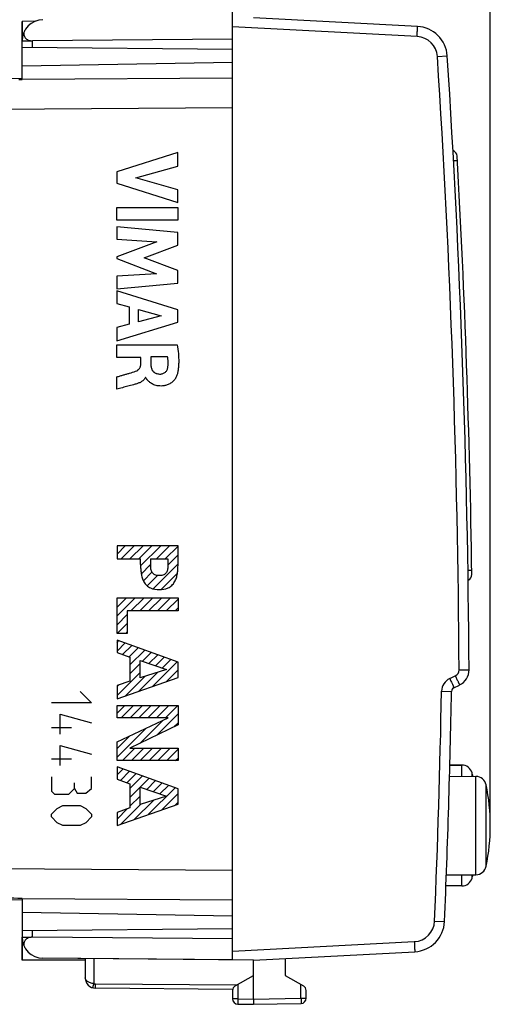
# Model space of a CAD drawing. Units: millimetres. Extents: x -35 to 84, y -28 to 43.
# Drawn here: x 62 to 84, y -28 to 19 of the extents above; entities that cross this region are included whole.
import ezdxf

# ---------------------------------------------------------------- set-up
doc = ezdxf.new("R2010")
doc.units = ezdxf.units.MM
doc.header["$LTSCALE"] = 16.335
doc.layers.get('0').update_dxf_attribs({"linetype": 'CONTINUOUS'})
for name, color, linetype in [('ASSI', 7, 'CONTINUOUS'), ('CURVE', 7, 'CONTINUOUS'), ('DRAFT', 7, 'CONTINUOUS'), ('RACCORDO', 7, 'CONTINUOUS')]:
    doc.layers.add(name, color=color, linetype=linetype)
doc.styles.get("Standard").update_dxf_attribs({"font": 'txt', "width": 0.8})
doc.dimstyles.new('DIMSTYLE_1', dxfattribs={"dimtxt": 3, "dimasz": 3, "dimexe": 0.18, "dimexo": 0.0625, "dimgap": 0.09, "dimtad": 1, "dimdec": 1, "dimdsep": 46, "dimtxsty": 'STANDARD', "dimblk": '_FILLED', "dimblk1": '_FILLED', "dimblk2": '_FILLED', "dimcen": 0.09, "dimadec": 0, "dimazin": 0, "dimtfac": 1, "dimtdec": 1, "dimtofl": 0, "dimtmove": 0, "dimatfit": 3, "dimldrblk": '_FILLED', "dimfxl": 1, "dimtolj": 1, "dimarcsym": 0})

# ---------------------------------------------------------------- blocks, each defined once
blk = doc.blocks.new('_FILLED')
at = {"color": 0, "linetype": 'BYBLOCK'}
blk.add_solid([(0, 0), (-1, 0.317), (-1, -0.317)], dxfattribs=at)
blk = doc.blocks.new('*D0')
at = {"color": 7, "linetype": 'CONTINUOUS'}
for p, q in [((72.062, 15.491), (72.062, 30.87)), ((84.312, -18.63), (84.312, 30.87)), ((72.062, 29.37), (78.187, 29.37)), ((84.312, 29.37), (78.187, 29.37))]:
    blk.add_line(p, q, dxfattribs=at)
at = {"color": 7, "linetype": 'CONTINUOUS', "xscale": 3, "yscale": 3, "zscale": 3, "rotation": 180}
blk.add_blockref('_FILLED', (72.062, 29.37), dxfattribs=at)
at = {"color": 7, "linetype": 'CONTINUOUS', "xscale": 3, "yscale": 3, "zscale": 3}
blk.add_blockref('_FILLED', (84.312, 29.37), dxfattribs=at)
at = {"color": 7, "linetype": 'CONTINUOUS', "insert": (78.187, 33.12), "char_height": 3, "width": 7.92857, "attachment_point": 2, "line_spacing_factor": 0.9}
blk.add_mtext('12,3', dxfattribs=at)
blk = doc.blocks.new('*D1')
at = {"color": 7, "linetype": 'CONTINUOUS'}
for p, q in [((36.062, 15.238), (36.062, 40.87)), ((84.312, -18.63), (84.312, 40.87)), ((36.062, 39.37), (60.187, 39.37)), ((84.312, 39.37), (60.187, 39.37))]:
    blk.add_line(p, q, dxfattribs=at)
at = {"color": 7, "linetype": 'CONTINUOUS', "xscale": 3, "yscale": 3, "zscale": 3, "rotation": 180}
blk.add_blockref('_FILLED', (36.062, 39.37), dxfattribs=at)
at = {"color": 7, "linetype": 'CONTINUOUS', "xscale": 3, "yscale": 3, "zscale": 3}
blk.add_blockref('_FILLED', (84.312, 39.37), dxfattribs=at)
at = {"color": 7, "linetype": 'CONTINUOUS', "insert": (60.187, 43.12), "char_height": 3, "width": 8.57143, "attachment_point": 2, "line_spacing_factor": 0.9}
blk.add_mtext('48,3', dxfattribs=at)

msp = doc.modelspace()

# ---------------------------------------------------------------- linework, layer by layer
at = {"color": 7, "linetype": 'CONTINUOUS'}
for p, q in [((72.062, -25.522), (72.062, 19.261)), ((80.85, 18.861), (73.062, 19.27)), ((82.583, -12.577), (82.849, -12.45)), ((82.96, -16.255), (82.39, -16.255)), ((82.96, -22.005), (82.206, -22.005)), ((73.062, -25.53), (80.719, -25.129)), ((73.062, -25.53), (72.062, -25.522))]:
    msp.add_line(p, q, dxfattribs=at)
at = {"color": 253, "linetype": 'CONTINUOUS'}
for p, q in [((80.833, 18.382), (72.062, 18.842)), ((81.798, 17.429), (82.268, 17.46)), ((82.384, -12.144), (82.649, -12.017)), ((82.831, -11.726), (83.302, -11.723)), ((81.998, -12.744), (82.469, -12.754)), ((81.668, -23.673), (82.139, -23.693)), ((72.062, -25.103), (80.702, -24.65))]:
    msp.add_line(p, q, dxfattribs=at)
at = {"color": 7, "linetype": 'CONTINUOUS'}
for centre, radius, start, end in [((80.771, 17.363), 1.5, 3.7028, 87), ((-416.688, -14.83), 500, 0.35604, 3.70283), ((82.502, -11.728), 0.8, 295.6366, 0.356), ((82.669, -12.757), 0.2, 115.6366, 178.8972), ((-417.438, -3.13), 500, 357.64305, 358.8972), ((80.64, -23.631), 1.5, 273, 357.6431)]:
    msp.add_arc(centre, radius, start, end, dxfattribs=at)
at = {"color": 253, "linetype": 'CONTINUOUS'}
for centre, radius, start, end in [((80.78, 17.363), 1.02, 3.7029, 86.9999), ((-416.68, -14.83), 499.52, 0.35604, 3.70283), ((82.678, -12.758), 0.68, 115.6407, 178.8931), ((82.511, -11.728), 0.32, 295.6431, 0.3495), ((-417.445, -3.13), 499.535, 357.64307, 358.89718), ((80.649, -23.631), 1.02, 273.0001, 357.6429)]:
    msp.add_arc(centre, radius, start, end, dxfattribs=at)
for points, knots in [([(80.833, 18.382), (80.835, 18.413), (80.838, 18.474), (80.842, 18.563), (80.846, 18.645), (80.848, 18.707), (80.85, 18.751), (80.85, 18.779), (80.851, 18.803), (80.851, 18.823), (80.851, 18.839), (80.851, 18.85), (80.851, 18.856), (80.851, 18.859), (80.85, 18.86), (80.85, 18.861), (80.85, 18.861)], [0, 0, 0, 0, 0.194606, 0.382499, 0.555346, 0.706715, 0.772518, 0.830923, 0.88139, 0.923383, 0.956423, 0.980277, 0.988709, 0.99479, 0.998517, 1, 1, 1, 1]), ([(82.384, -12.144), (82.397, -12.172), (82.423, -12.227), (82.461, -12.307), (82.496, -12.381), (82.522, -12.437), (82.54, -12.477), (82.551, -12.502), (82.561, -12.524), (82.569, -12.542), (82.575, -12.556), (82.579, -12.566), (82.582, -12.572), (82.583, -12.574), (82.583, -12.576), (82.583, -12.577), (82.583, -12.577)], [0, 0, 0, 0, 0.194983, 0.383043, 0.555905, 0.707193, 0.772935, 0.831273, 0.881673, 0.923601, 0.956584, 0.98039, 0.988801, 0.99486, 0.998564, 1, 1, 1, 1]), ([(82.649, -12.017), (82.663, -12.045), (82.689, -12.1), (82.727, -12.18), (82.761, -12.253), (82.787, -12.309), (82.806, -12.349), (82.817, -12.374), (82.827, -12.396), (82.835, -12.414), (82.841, -12.429), (82.845, -12.439), (82.847, -12.444), (82.848, -12.447), (82.849, -12.448), (82.849, -12.45), (82.849, -12.45)], [0, 0, 0, 0, 0.194983, 0.383043, 0.555905, 0.707193, 0.772935, 0.831273, 0.881673, 0.923601, 0.956584, 0.98039, 0.988801, 0.99486, 0.998564, 1, 1, 1, 1]), ([(80.702, -24.65), (80.704, -24.681), (80.707, -24.742), (80.711, -24.831), (80.715, -24.913), (80.717, -24.975), (80.718, -25.019), (80.719, -25.047), (80.72, -25.071), (80.72, -25.091), (80.72, -25.107), (80.72, -25.117), (80.72, -25.123), (80.72, -25.127), (80.719, -25.128), (80.719, -25.129), (80.719, -25.129)], [0, 0, 0, 0, 0.194606, 0.382499, 0.555346, 0.706714, 0.772517, 0.830922, 0.88139, 0.923383, 0.956423, 0.980277, 0.988709, 0.99479, 0.998517, 1, 1, 1, 1])]:
    msp.add_open_spline(points, degree=3, knots=knots, dxfattribs=at)
at = {"layer": 'ASSI', "color": 7, "linetype": 'CONTINUOUS'}
for p, q in [((72.062, -25.522), (72.062, 19.261)), ((80.85, 18.861), (73.062, 19.27)), ((62.679, 19.106), (62.062, 19.095)), ((62.062, 16.336), (62.062, 19.095)), ((72.062, 18.261), (62.553, 18.178)), ((72.062, 17.77), (62.063, 17.857)), ((62.062, 16.995), (72.062, 17.17)), ((37.045, 15.958), (62.062, 16.395)), ((61.949, 16.335), (62.062, 16.336)), ((82.583, -12.577), (82.849, -12.45)), ((82.96, -16.255), (82.39, -16.255)), ((37.045, -22.219), (62.062, -22.656)), ((82.96, -22.005), (82.206, -22.005)), ((62.062, -22.597), (62.062, -25.53)), ((62.062, -23.256), (72.062, -23.43)), ((62.062, -24.118), (72.062, -24.03)), ((72.062, -24.522), (62.553, -24.439)), ((73.062, -25.53), (80.719, -25.129)), ((65.062, -25.53), (62.062, -25.53)), ((73.062, -25.53), (63.053, -25.443)), ((65.062, -25.461), (65.062, -26.365)), ((73.062, -27.38), (73.062, -25.53)), ((74.562, -25.452), (74.562, -26.253)), ((72.187, -26.758), (73.062, -26.253)), ((74.562, -26.253), (75.437, -26.758)), ((72.063, -26.922), (65.558, -26.865)), ((72.062, -26.922), (72.062, -27.374)), ((75.562, -27.341), (75.562, -26.975)), ((73.062, -27.63), (75.316, -27.591)), ((72.31, -27.624), (73.062, -27.63))]:
    msp.add_line(p, q, dxfattribs=at)
at = {"layer": 'ASSI', "color": 253, "linetype": 'CONTINUOUS'}
for p, q in [((80.833, 18.382), (72.062, 18.842)), ((62.553, 17.853), (62.553, 18.178)), ((81.798, 17.429), (82.268, 17.46)), ((72.062, 16.405), (62.062, 16.333)), ((72.062, 14.991), (37.045, 14.738)), ((82.384, -12.144), (82.649, -12.017)), ((82.831, -11.726), (83.302, -11.723)), ((81.998, -12.744), (82.469, -12.754)), ((82.96, -16.788), (82.96, -16.255)), ((83.445, -16.793), (83.445, -16.63)), ((37.045, -20.999), (72.062, -21.252)), ((82.96, -22.005), (82.96, -21.472)), ((83.445, -21.63), (83.445, -21.468)), ((62.062, -22.594), (72.062, -22.666)), ((81.668, -23.673), (82.139, -23.693)), ((62.553, -24.439), (62.553, -24.113)), ((72.062, -25.103), (80.702, -24.65)), ((65.475, -25.464), (65.475, -26.653)), ((72.248, -26.723), (65.558, -26.665)), ((72.31, -26.687), (72.31, -27.374)), ((75.316, -27.341), (75.316, -26.689)), ((72.31, -27.374), (72.062, -27.374)), ((72.31, -27.374), (73.062, -27.38)), ((73.062, -27.38), (75.316, -27.341)), ((75.316, -27.341), (75.562, -27.341))]:
    msp.add_line(p, q, dxfattribs=at)
at = {"layer": 'ASSI', "color": 7, "linetype": 'CONTINUOUS'}
for centre, radius, start, end in [((63.062, 18.182), 1, 90.5, 180), ((80.771, 17.363), 1.5, 3.7028, 87), ((62.522, 18.481), 0.383, 150.9911, 155.551), ((-416.688, -14.83), 500, 0.35604, 3.70283), ((82.502, -11.728), 0.8, 295.6366, 0.356), ((82.669, -12.757), 0.2, 115.6366, 178.8972), ((-417.438, -3.13), 500, 357.64305, 358.8972), ((82.96, -16.755), 0.5, 14.4775, 90), ((73.762, -19.13), 10, 13.5187, 14.4775), ((74.712, -19.13), 9.6, 348.3592, 11.6408), ((73.762, -19.13), 10, 345.5225, 346.4813), ((82.96, -21.505), 0.5, 270, 345.5225), ((80.64, -23.631), 1.5, 273, 357.6431), ((63.062, -24.443), 1, 180, 269.5), ((62.522, -24.742), 0.383, 204.4877, 209.0085), ((65.562, -26.365), 0.5, 179.9781, 269.5), ((72.312, -26.975), 0.25, 120, 180), ((75.312, -26.975), 0.25, 0, 60), ((72.312, -27.374), 0.25, 180, 269.5), ((75.312, -27.341), 0.25, 271, 360)]:
    msp.add_arc(centre, radius, start, end, dxfattribs=at)
at = {"layer": 'ASSI', "color": 253, "linetype": 'CONTINUOUS'}
for centre, radius, start, end in [((80.78, 17.363), 1.02, 3.7029, 86.9999), ((-416.68, -14.83), 499.52, 0.35604, 3.70283), ((82.678, -12.758), 0.68, 115.6407, 178.8931), ((82.511, -11.728), 0.32, 295.6431, 0.3495), ((-417.445, -3.13), 499.535, 357.64307, 358.89718), ((80.649, -23.631), 1.02, 273.0001, 357.6429), ((65.561, -26.364), 0.301, 253.5693, 269.4736)]:
    msp.add_arc(centre, radius, start, end, dxfattribs=at)
at = {"layer": 'ASSI', "color": 7, "linetype": 'CONTINUOUS'}
for centre, major_axis, start_param, end_param in [((62.562, 18.678), (0.356, 0.361), -2.475795, -2.36783), ((62.562, -24.939), (-0.356, 0.361), -0.773763, -0.665797)]:
    msp.add_ellipse(centre, major_axis=major_axis, ratio=0.974158, start_param=start_param, end_param=end_param, dxfattribs=at)
at = {"layer": 'ASSI', "color": 253, "linetype": 'CONTINUOUS'}
for points, knots in [([(80.833, 18.382), (80.835, 18.413), (80.838, 18.474), (80.842, 18.563), (80.846, 18.645), (80.848, 18.707), (80.85, 18.751), (80.85, 18.779), (80.851, 18.803), (80.851, 18.823), (80.851, 18.839), (80.851, 18.85), (80.851, 18.856), (80.851, 18.859), (80.85, 18.86), (80.85, 18.861), (80.85, 18.861)], [0, 0, 0, 0, 0.194606, 0.382499, 0.555346, 0.706715, 0.772518, 0.830923, 0.88139, 0.923383, 0.956423, 0.980277, 0.988709, 0.99479, 0.998517, 1, 1, 1, 1]), ([(62.062, 18.182), (62.062, 18.182), (62.063, 18.182), (62.064, 18.182), (62.067, 18.182), (62.072, 18.182), (62.082, 18.182), (62.096, 18.182), (62.113, 18.182), (62.135, 18.181), (62.16, 18.181), (62.2, 18.181), (62.256, 18.181), (62.331, 18.181), (62.413, 18.18), (62.47, 18.18), (62.5, 18.18)], [0, 0, 0, 0, 0.00118, 0.004687, 0.010511, 0.018637, 0.041734, 0.073835, 0.114654, 0.16384, 0.221032, 0.285752, 0.435505, 0.608298, 0.79871, 1, 1, 1, 1]), ([(82.384, -12.144), (82.397, -12.172), (82.423, -12.227), (82.461, -12.307), (82.496, -12.381), (82.522, -12.437), (82.54, -12.477), (82.551, -12.502), (82.561, -12.524), (82.569, -12.542), (82.575, -12.556), (82.579, -12.566), (82.582, -12.572), (82.583, -12.574), (82.583, -12.576), (82.583, -12.577), (82.583, -12.577)], [0, 0, 0, 0, 0.194983, 0.383043, 0.555905, 0.707193, 0.772935, 0.831273, 0.881673, 0.923601, 0.956584, 0.98039, 0.988801, 0.99486, 0.998564, 1, 1, 1, 1]), ([(82.649, -12.017), (82.663, -12.045), (82.689, -12.1), (82.727, -12.18), (82.761, -12.253), (82.787, -12.309), (82.806, -12.349), (82.817, -12.374), (82.827, -12.396), (82.835, -12.414), (82.841, -12.429), (82.845, -12.439), (82.847, -12.444), (82.848, -12.447), (82.849, -12.448), (82.849, -12.45), (82.849, -12.45)], [0, 0, 0, 0, 0.194983, 0.383043, 0.555905, 0.707193, 0.772935, 0.831273, 0.881673, 0.923601, 0.956584, 0.98039, 0.988801, 0.99486, 0.998564, 1, 1, 1, 1]), ([(62.062, -22.596), (61.541, -22.586), (60.498, -22.569), (58.935, -22.54), (57.371, -22.51), (55.286, -22.472), (52.68, -22.423), (46.425, -22.307), (41.213, -22.21), (37.044, -22.133)], [0, 0, 0, 0, 0.0625, 0.125001, 0.187502, 0.250002, 0.375003, 0.500003, 1, 1, 1, 1]), ([(62.062, -24.443), (62.062, -24.443), (62.063, -24.443), (62.064, -24.443), (62.067, -24.443), (62.072, -24.443), (62.082, -24.443), (62.096, -24.443), (62.113, -24.442), (62.135, -24.442), (62.16, -24.442), (62.2, -24.442), (62.256, -24.442), (62.331, -24.442), (62.413, -24.441), (62.47, -24.441), (62.5, -24.441)], [0, 0, 0, 0, 0.00118, 0.004687, 0.010511, 0.018637, 0.041734, 0.073835, 0.114654, 0.16384, 0.221032, 0.285752, 0.435505, 0.608298, 0.79871, 1, 1, 1, 1]), ([(80.702, -24.65), (80.704, -24.681), (80.707, -24.742), (80.711, -24.831), (80.715, -24.913), (80.717, -24.975), (80.718, -25.019), (80.719, -25.047), (80.72, -25.071), (80.72, -25.091), (80.72, -25.107), (80.72, -25.117), (80.72, -25.123), (80.72, -25.127), (80.719, -25.128), (80.719, -25.129), (80.719, -25.129)], [0, 0, 0, 0, 0.194606, 0.382499, 0.555346, 0.706714, 0.772517, 0.830922, 0.88139, 0.923383, 0.956423, 0.980277, 0.988709, 0.99479, 0.998517, 1, 1, 1, 1]), ([(65.475, -26.653), (65.418, -26.644), (65.313, -26.618), (65.195, -26.562), (65.125, -26.504), (65.089, -26.46), (65.067, -26.413), (65.062, -26.381), (65.062, -26.365)], [0, 0, 0, 0, 0.321648, 0.598973, 0.716073, 0.819667, 0.912629, 1, 1, 1, 1]), ([(65.42, -26.844), (65.42, -26.844), (65.421, -26.843), (65.421, -26.84), (65.423, -26.835), (65.424, -26.829), (65.427, -26.821), (65.43, -26.807), (65.436, -26.786), (65.445, -26.758), (65.454, -26.725), (65.465, -26.689), (65.472, -26.665), (65.475, -26.653)], [0, 0, 0, 0, 0.004963, 0.019498, 0.04338, 0.07635, 0.118149, 0.168498, 0.292748, 0.444213, 0.617683, 0.805837, 1, 1, 1, 1]), ([(65.558, -26.865), (65.557, -26.865), (65.558, -26.863), (65.557, -26.861), (65.557, -26.856), (65.557, -26.849), (65.557, -26.841), (65.557, -26.826), (65.557, -26.805), (65.557, -26.775), (65.557, -26.74), (65.557, -26.703), (65.558, -26.678), (65.558, -26.665)], [0, 0, 0, 0, 0.004972, 0.019518, 0.043415, 0.076404, 0.118226, 0.168599, 0.292896, 0.444395, 0.617865, 0.805967, 1, 1, 1, 1]), ([(72.31, -27.374), (72.31, -27.39), (72.31, -27.422), (72.309, -27.468), (72.309, -27.511), (72.309, -27.548), (72.309, -27.576), (72.309, -27.594), (72.309, -27.604), (72.309, -27.612), (72.309, -27.619), (72.31, -27.621), (72.31, -27.624), (72.31, -27.624)], [0, 0, 0, 0, 0.194666, 0.38265, 0.555594, 0.707048, 0.831313, 0.881796, 0.923797, 0.956829, 0.980647, 0.995083, 1, 1, 1, 1]), ([(75.316, -27.341), (75.317, -27.357), (75.317, -27.389), (75.318, -27.436), (75.318, -27.478), (75.318, -27.516), (75.318, -27.543), (75.318, -27.561), (75.318, -27.571), (75.318, -27.579), (75.317, -27.586), (75.317, -27.589), (75.317, -27.591), (75.316, -27.591)], [0, 0, 0, 0, 0.194589, 0.382483, 0.555344, 0.706733, 0.830963, 0.881442, 0.923443, 0.956491, 0.980351, 0.994864, 1, 1, 1, 1])]:
    msp.add_open_spline(points, degree=3, knots=knots, dxfattribs=at)
at = {"layer": 'ASSI', "color": 7, "linetype": 'CONTINUOUS'}
for points, knots in [([(62.174, 18.64), (62.153, 18.595), (62.136, 18.519), (62.154, 18.421), (62.201, 18.324), (62.315, 18.222), (62.435, 18.187), (62.5, 18.18)], [0, 0, 0, 0, 0.223355, 0.334655, 0.450144, 0.70498, 1, 1, 1, 1]), ([(62.5, -24.441), (62.435, -24.447), (62.315, -24.483), (62.201, -24.585), (62.154, -24.682), (62.136, -24.78), (62.153, -24.856), (62.174, -24.901)], [0, 0, 0, 0, 0.295031, 0.549853, 0.665332, 0.776627, 1, 1, 1, 1]), ([(73.062, -27.38), (73.062, -27.439), (73.063, -27.523), (73.062, -27.606), (73.062, -27.63)], [0, 0, 0, 0, 0.70709, 1, 1, 1, 1])]:
    msp.add_open_spline(points, degree=3, knots=knots, dxfattribs=at)
at = {"layer": 'CURVE', "color": 253, "linetype": 'CONTINUOUS'}
for p, q in [((69.47, 12.87), (66.57, 11.951)), ((69.47, 12.212), (69.47, 12.87)), ((67.474, 11.66), (69.47, 12.212)), ((66.57, 11.951), (66.57, 11.417)), ((66.57, 11.417), (69.47, 10.485)), ((69.47, 11.09), (67.474, 11.66)), ((69.47, 10.485), (69.47, 11.09)), ((66.57, 9.655), (66.57, 10.26)), ((66.57, 10.26), (69.47, 10.26)), ((69.47, 10.26), (69.47, 9.655)), ((69.47, 9.655), (66.57, 9.655)), ((66.57, 9.329), (66.57, 8.75)), ((69.47, 9.068), (66.57, 9.329)), ((69.47, 8.463), (69.47, 9.068)), ((66.57, 8.75), (68.464, 8.62)), ((68.464, 8.62), (66.57, 7.91)), ((67.86, 7.864), (69.47, 8.463)), ((66.57, 7.91), (66.57, 7.825)), ((66.57, 7.825), (68.456, 7.105)), ((69.47, 7.259), (67.86, 7.864)), ((68.456, 7.105), (66.57, 6.981)), ((69.47, 6.66), (69.47, 7.259)), ((66.57, 6.981), (66.57, 6.389)), ((66.57, 6.389), (69.47, 6.66)), ((66.57, 6.294), (66.57, 5.695)), ((69.47, 5.384), (66.57, 6.294)), ((66.57, 5.695), (67.149, 5.528)), ((67.149, 5.528), (67.149, 4.704)), ((67.597, 4.825), (67.597, 5.404)), ((67.597, 5.404), (68.673, 5.103)), ((69.47, 4.799), (69.47, 5.384)), ((66.57, 3.909), (69.47, 4.799)), ((67.149, 4.704), (66.57, 4.547)), ((68.673, 5.103), (67.597, 4.825)), ((66.57, 4.547), (66.57, 3.909)), ((66.57, 3.128), (66.57, 3.731)), ((66.57, 3.731), (69.436, 3.731)), ((67.705, 3.128), (66.57, 3.128)), ((67.705, 2.804), (67.705, 3.128)), ((68.976, 3.148), (68.18, 3.148)), ((68.18, 3.148), (68.18, 2.802)), ((66.57, 1.619), (66.57, 2.201)), ((67.941, 2.175), (67.924, 2.175)), ((69.473, -5.831), (66.574, -5.831)), ((66.574, -5.831), (66.574, -6.454)), ((69.473, -6.719), (69.473, -5.831)), ((66.574, -6.454), (67.691, -6.454)), ((67.691, -6.719), (67.691, -6.454)), ((68.172, -6.454), (68.992, -6.454)), ((68.172, -6.454), (68.172, -6.817)), ((68.992, -6.454), (68.992, -6.817)), ((66.574, -8.302), (69.473, -8.302)), ((66.574, -9.997), (66.574, -8.302)), ((69.473, -8.302), (69.473, -8.924)), ((69.473, -8.924), (67.056, -8.924)), ((67.056, -8.924), (67.056, -9.997)), ((67.056, -9.997), (66.574, -9.997)), ((69.473, -11.358), (66.574, -10.31)), ((66.574, -10.31), (66.574, -10.904)), ((66.574, -10.904), (67.189, -11.121)), ((67.189, -11.121), (67.189, -12.27)), ((67.67, -11.282), (68.919, -11.712)), ((67.67, -12.113), (67.67, -11.282)), ((69.473, -12.097), (69.473, -11.358)), ((66.574, -13.106), (69.473, -12.097)), ((68.919, -11.712), (67.67, -12.113)), ((67.189, -12.27), (66.574, -12.479)), ((66.574, -12.479), (66.574, -13.106)), ((64.82, -12.752), (65.363, -13.295)), ((65.363, -13.295), (63.463, -13.295)), ((66.574, -13.423), (69.473, -13.423)), ((66.574, -14.005), (66.574, -13.423)), ((69.473, -13.423), (69.473, -14.347)), ((63.87, -13.838), (65.363, -14.245)), ((63.87, -14.788), (63.87, -13.838)), ((69.001, -14.005), (66.574, -14.005)), ((66.574, -15.158), (69.001, -14.005)), ((63.463, -14.471), (64.413, -14.471)), ((69.473, -14.347), (67.176, -15.459)), ((63.87, -15.33), (65.363, -15.738)), ((63.87, -16.28), (63.87, -15.33)), ((66.574, -16.042), (66.574, -15.158)), ((67.176, -15.459), (69.473, -15.459)), ((69.473, -15.459), (69.473, -16.042)), ((63.463, -15.964), (64.413, -15.964)), ((69.473, -16.042), (66.574, -16.042)), ((69.473, -17.383), (66.574, -16.335)), ((66.574, -16.335), (66.574, -16.929)), ((63.463, -16.823), (63.463, -17.502)), ((65.363, -17.366), (65.363, -16.823)), ((64.549, -17.366), (64.549, -17.095)), ((66.574, -16.929), (67.189, -17.146)), ((67.189, -17.146), (67.189, -18.295)), ((67.67, -17.307), (68.919, -17.737)), ((67.67, -18.138), (67.67, -17.307)), ((63.463, -17.502), (63.599, -17.638)), ((63.599, -17.638), (64.278, -17.638)), ((64.278, -17.638), (64.549, -17.366)), ((64.549, -17.366), (64.685, -17.592)), ((64.685, -17.592), (65.092, -17.592)), ((65.092, -17.592), (65.363, -17.366)), ((68.919, -17.737), (67.67, -18.138)), ((69.473, -18.122), (69.473, -17.383)), ((63.735, -18.316), (64.006, -18.18)), ((64.006, -18.18), (64.82, -18.18)), ((64.82, -18.18), (65.092, -18.316)), ((66.574, -19.13), (69.473, -18.122)), ((63.463, -18.588), (63.735, -18.316)), ((63.463, -18.723), (63.463, -18.588)), ((63.735, -18.995), (63.463, -18.723)), ((65.092, -18.316), (65.363, -18.588)), ((65.363, -18.723), (65.092, -18.995)), ((65.363, -18.588), (65.363, -18.723)), ((67.189, -18.295), (66.574, -18.504)), ((66.574, -18.504), (66.574, -19.13)), ((64.006, -19.13), (63.735, -18.995)), ((64.82, -19.13), (64.006, -19.13)), ((65.092, -18.995), (64.82, -19.13))]:
    msp.add_line(p, q, dxfattribs=at)
at = {"layer": 'CURVE', "color": 7, "linetype": 'CONTINUOUS'}
for p, q in [((66.574, -6.225), (66.968, -5.831)), ((66.766, -6.454), (67.388, -5.831)), ((67.186, -6.454), (67.808, -5.831)), ((67.606, -6.454), (68.228, -5.831)), ((67.693, -6.787), (68.648, -5.831)), ((68.446, -6.454), (69.068, -5.831)), ((68.866, -6.454), (69.473, -5.846)), ((68.992, -6.748), (69.473, -6.266)), ((67.727, -7.173), (68.172, -6.727)), ((68.285, -7.875), (69.473, -6.686)), ((67.826, -7.493), (68.231, -7.088)), ((68.008, -7.732), (68.495, -7.244)), ((68.671, -7.909), (69.444, -7.136)), ((66.574, -8.325), (66.598, -8.302)), ((66.574, -8.745), (67.018, -8.302)), ((66.574, -9.165), (67.438, -8.302)), ((67.236, -8.924), (67.858, -8.302)), ((67.656, -8.924), (68.278, -8.302)), ((68.076, -8.924), (68.698, -8.302)), ((68.496, -8.924), (69.118, -8.302)), ((68.916, -8.924), (69.473, -8.366)), ((69.336, -8.924), (69.473, -8.786)), ((66.574, -9.585), (67.056, -9.104)), ((66.583, -9.997), (67.056, -9.524)), ((67.003, -9.997), (67.056, -9.944)), ((66.574, -10.426), (66.659, -10.341)), ((66.574, -10.846), (66.968, -10.452)), ((66.841, -10.999), (67.276, -10.564)), ((67.152, -11.108), (67.585, -10.675)), ((67.189, -11.491), (67.893, -10.787)), ((67.78, -11.32), (68.201, -10.898)), ((68.093, -11.427), (68.51, -11.01)), ((68.405, -11.535), (68.818, -11.121)), ((68.718, -11.642), (69.127, -11.233)), ((67.189, -11.911), (67.67, -11.429)), ((68.261, -12.519), (69.435, -11.345)), ((66.574, -12.946), (67.67, -11.849)), ((66.973, -12.967), (67.9, -12.039)), ((67.617, -12.743), (68.519, -11.84)), ((68.905, -12.295), (69.473, -11.727)), ((66.574, -12.526), (66.645, -12.455)), ((66.574, -13.786), (66.937, -13.423)), ((66.775, -14.005), (67.357, -13.423)), ((67.195, -14.005), (67.777, -13.423)), ((67.615, -14.005), (68.197, -13.423)), ((68.035, -14.005), (68.617, -13.423)), ((68.455, -14.005), (69.037, -13.423)), ((68.875, -14.005), (69.457, -13.423)), ((68.465, -14.835), (69.473, -13.827)), ((66.574, -15.886), (67.961, -14.499)), ((67.651, -15.229), (68.761, -14.119)), ((69.28, -14.44), (69.473, -14.247)), ((66.574, -15.466), (67.161, -14.879)), ((66.838, -16.042), (67.421, -15.459)), ((67.258, -16.042), (67.841, -15.459)), ((67.678, -16.042), (68.261, -15.459)), ((68.098, -16.042), (68.681, -15.459)), ((68.519, -16.042), (69.101, -15.459)), ((68.939, -16.042), (69.473, -15.507)), ((69.359, -16.042), (69.473, -15.927)), ((66.574, -16.726), (66.861, -16.439)), ((66.734, -16.986), (67.17, -16.55)), ((67.045, -17.095), (67.478, -16.662)), ((67.189, -17.371), (67.787, -16.773)), ((67.189, -17.791), (67.67, -17.31)), ((67.673, -17.308), (68.095, -16.885)), ((67.985, -17.415), (68.404, -16.997)), ((68.297, -17.523), (68.712, -17.108)), ((68.61, -17.63), (69.021, -17.22)), ((67.189, -18.211), (67.67, -17.73)), ((68.039, -18.621), (69.329, -17.331)), ((68.683, -18.397), (69.473, -17.607)), ((66.751, -19.069), (67.687, -18.133)), ((67.395, -18.845), (68.306, -17.934)), ((69.327, -18.173), (69.473, -18.027)), ((66.574, -18.826), (67.062, -18.338))]:
    msp.add_line(p, q, dxfattribs=at)
at = {"layer": 'CURVE', "color": 253, "linetype": 'CONTINUOUS'}
for points, knots in [([(69.436, 3.731), (69.458, 3.584), (69.493, 3.3), (69.508, 2.972), (69.499, 2.727), (69.482, 2.552), (69.453, 2.388), (69.423, 2.286), (69.405, 2.237)], [0, 0, 0, 0, 0.25, 0.5, 0.625, 0.75, 0.875, 1, 1, 1, 1]), ([(68.993, 2.674), (68.999, 2.726), (69.004, 2.805), (69.003, 2.91), (68.998, 2.989), (68.989, 3.068), (68.98, 3.122), (68.976, 3.148)], [0, 0, 0, 0, 0.333333, 0.5, 0.666667, 0.833333, 1, 1, 1, 1]), ([(66.57, 2.201), (66.622, 2.216), (66.726, 2.247), (66.877, 2.291), (67.026, 2.334), (67.221, 2.389), (67.36, 2.433), (67.45, 2.466)], [0, 0, 0, 0, 0.166667, 0.333333, 0.5, 0.666667, 1, 1, 1, 1]), ([(67.45, 2.466), (67.492, 2.482), (67.547, 2.513), (67.606, 2.562), (67.642, 2.603), (67.67, 2.648), (67.69, 2.696), (67.702, 2.749), (67.705, 2.785), (67.705, 2.804)], [0, 0, 0, 0, 0.25, 0.375, 0.5, 0.625, 0.75, 0.875, 1, 1, 1, 1]), ([(68.18, 2.802), (68.181, 2.745), (68.19, 2.666), (68.219, 2.573), (68.244, 2.522), (68.269, 2.485), (68.29, 2.46), (68.314, 2.437), (68.35, 2.409), (68.389, 2.386), (68.433, 2.367), (68.48, 2.351), (68.545, 2.336), (68.6, 2.332), (68.63, 2.332)], [0, 0, 0, 0, 0.2, 0.3, 0.4, 0.45, 0.5, 0.55, 0.6, 0.7, 0.75, 0.8, 0.9, 1, 1, 1, 1]), ([(67.924, 2.175), (67.917, 2.158), (67.9, 2.125), (67.866, 2.078), (67.823, 2.033), (67.771, 1.992), (67.714, 1.956), (67.63, 1.913), (67.513, 1.868), (67.409, 1.841), (67.355, 1.826)], [0, 0, 0, 0, 0.1, 0.2, 0.3, 0.4, 0.5, 0.6, 0.8, 1, 1, 1, 1]), ([(69.405, 2.237), (69.395, 2.209), (69.376, 2.169), (69.345, 2.118), (69.319, 2.081), (69.291, 2.046), (69.25, 1.999), (69.193, 1.947), (69.121, 1.893), (69.043, 1.849), (68.963, 1.815), (68.883, 1.79), (68.806, 1.775), (68.708, 1.764), (68.598, 1.764), (68.48, 1.779), (68.375, 1.806), (68.282, 1.844), (68.204, 1.887), (68.136, 1.934), (68.081, 1.984), (68.042, 2.025), (68.018, 2.053), (68.004, 2.068), (67.995, 2.08), (67.985, 2.092), (67.973, 2.107), (67.959, 2.127), (67.946, 2.15), (67.942, 2.167), (67.941, 2.175)], [0, 0, 0, 0, 0.03125, 0.046875, 0.0625, 0.078125, 0.09375, 0.125, 0.15625, 0.1875, 0.21875, 0.25, 0.28125, 0.3125, 0.375, 0.4375, 0.5, 0.5625, 0.625, 0.6875, 0.75, 0.8125, 0.84375, 0.859375, 0.875, 0.890625, 0.90625, 0.9375, 0.96875, 1, 1, 1, 1]), ([(67.691, -6.719), (67.693, -6.79), (67.696, -6.932), (67.716, -7.145), (67.764, -7.353), (67.846, -7.552), (67.979, -7.724), (68.221, -7.881), (68.441, -7.912), (68.582, -7.912)], [0, 0, 0, 0, 0.125143, 0.250236, 0.375479, 0.500682, 0.626005, 0.751202, 1, 1, 1, 1]), ([(68.582, -7.249), (68.525, -7.249), (68.438, -7.241), (68.334, -7.194), (68.264, -7.143), (68.217, -7.069), (68.184, -6.959), (68.18, -6.874), (68.172, -6.817)], [0, 0, 0, 0, 0.24908, 0.374529, 0.500047, 0.624584, 0.750101, 1, 1, 1, 1]), ([(68.582, -7.912), (68.723, -7.912), (68.943, -7.881), (69.185, -7.724), (69.318, -7.552), (69.4, -7.353), (69.448, -7.145), (69.468, -6.932), (69.471, -6.79), (69.473, -6.719)], [0, 0, 0, 0, 0.248798, 0.373995, 0.499318, 0.624521, 0.749764, 0.874857, 1, 1, 1, 1]), ([(68.992, -6.817), (68.984, -6.874), (68.98, -6.959), (68.947, -7.069), (68.9, -7.143), (68.83, -7.194), (68.726, -7.241), (68.639, -7.249), (68.582, -7.249)], [0, 0, 0, 0, 0.249899, 0.375416, 0.499953, 0.625471, 0.75092, 1, 1, 1, 1])]:
    msp.add_open_spline(points, degree=3, knots=knots, dxfattribs=at)
for points in [[(68.63, 2.332), (68.652, 2.333), (68.695, 2.337), (68.758, 2.355), (68.818, 2.385), (68.873, 2.425), (68.919, 2.476), (68.955, 2.536), (68.98, 2.603), (68.99, 2.649), (68.993, 2.674)], [(67.355, 1.826), (67.265, 1.802), (67.088, 1.755), (66.826, 1.687), (66.655, 1.642), (66.57, 1.619)]]:
    msp.add_open_spline(points, degree=3, dxfattribs=at)
at = {"layer": 'DRAFT', "color": 7, "linetype": 'CONTINUOUS'}
for p, q in [((62.679, 19.106), (62.062, 19.095)), ((62.062, 19.095), (62.062, 18.182)), ((62.062, 16.995), (72.062, 17.17)), ((82.375, -16.783), (83.629, -16.794)), ((82.225, -21.479), (83.629, -21.467)), ((62.062, -23.256), (72.062, -23.43)), ((62.062, -25.53), (62.062, -24.443)), ((65.062, -25.53), (62.062, -25.53)), ((73.062, -26.253), (73.062, -25.53)), ((74.562, -25.452), (74.562, -26.253))]:
    msp.add_line(p, q, dxfattribs=at)
at = {"layer": 'RACCORDO', "color": 7, "linetype": 'CONTINUOUS'}
for p, q in [((72.062, 18.261), (62.553, 18.178)), ((62.062, 16.336), (62.062, 18.182)), ((72.062, 17.77), (62.063, 17.857)), ((37.045, 15.958), (62.062, 16.395)), ((61.911, 16.334), (62.062, 16.336)), ((72.062, -21.513), (72.062, 15.252)), ((82.39, -16.255), (82.96, -16.255)), ((37.045, -22.219), (62.062, -22.656)), ((82.96, -22.005), (82.206, -22.005)), ((62.062, -22.597), (62.062, -24.443)), ((62.062, -24.118), (72.062, -24.03)), ((72.062, -24.522), (62.553, -24.439)), ((72.062, -25.522), (63.053, -25.443)), ((65.062, -25.461), (65.062, -26.365)), ((72.187, -26.758), (73.062, -26.253)), ((73.062, -27.38), (73.062, -26.253)), ((74.562, -26.253), (75.437, -26.758)), ((72.063, -26.922), (65.558, -26.865)), ((72.062, -26.922), (72.062, -27.374)), ((75.562, -27.341), (75.562, -26.975)), ((73.062, -27.63), (75.316, -27.591)), ((72.31, -27.624), (73.062, -27.63))]:
    msp.add_line(p, q, dxfattribs=at)
at = {"layer": 'RACCORDO', "color": 253, "linetype": 'CONTINUOUS'}
for p, q in [((62.553, 17.853), (62.553, 18.178)), ((72.062, 16.405), (62.062, 16.333)), ((72.062, 14.991), (37.045, 14.738)), ((82.565, 12.485), (82.752, 12.495)), ((83.25, -6.994), (83.433, -6.991)), ((82.96, -16.788), (82.96, -16.255)), ((83.445, -16.793), (83.445, -16.63)), ((83.629, -21.467), (83.629, -16.794)), ((84.115, -21.068), (84.115, -17.193)), ((37.045, -20.999), (72.062, -21.252)), ((82.96, -22.005), (82.96, -21.472)), ((83.445, -21.63), (83.445, -21.468)), ((62.062, -22.594), (72.062, -22.666)), ((62.553, -24.439), (62.553, -24.113)), ((65.475, -25.464), (65.475, -26.653)), ((72.248, -26.723), (65.558, -26.665)), ((72.31, -26.687), (72.31, -27.374)), ((75.316, -27.341), (75.316, -26.689)), ((72.31, -27.374), (72.062, -27.374)), ((72.31, -27.374), (73.062, -27.38)), ((73.062, -27.38), (75.316, -27.341)), ((75.316, -27.341), (75.562, -27.341))]:
    msp.add_line(p, q, dxfattribs=at)
at = {"layer": 'RACCORDO', "color": 7, "linetype": 'CONTINUOUS'}
for centre, radius, start, end in [((63.062, 18.182), 1, 90.5, 180), ((62.522, 18.481), 0.383, 150.9911, 155.551), ((82.442, 12.678), 0.3, 3.1401, 71.1677), ((-416.508, -14.695), 500, 0.85986, 3.14014), ((83.136, -7.196), 0.3, 293.8766, 0.8599), ((82.96, -16.755), 0.5, 14.4775, 90), ((73.762, -19.13), 10, 13.5187, 14.4775), ((83.625, -17.294), 0.5, 11.6407, 89.5), ((73.762, -19.13), 10, 345.5225, 346.4813), ((83.625, -20.967), 0.5, 270.5, 348.3593), ((82.96, -21.505), 0.5, 270, 345.5225), ((63.062, -24.443), 1, 180, 269.5), ((62.522, -24.742), 0.383, 204.4877, 209.0085), ((65.562, -26.365), 0.5, 179.9781, 269.5), ((72.312, -26.975), 0.25, 120, 180), ((75.312, -26.975), 0.25, 0, 60), ((72.312, -27.374), 0.25, 180, 269.5), ((75.312, -27.341), 0.25, 271, 360)]:
    msp.add_arc(centre, radius, start, end, dxfattribs=at)
at = {"layer": 'RACCORDO', "color": 253, "linetype": 'CONTINUOUS'}
msp.add_arc((65.561, -26.364), 0.301, 253.5693, 269.4736, dxfattribs=at)
at = {"layer": 'RACCORDO', "color": 7, "linetype": 'CONTINUOUS'}
for centre, major_axis, start_param, end_param in [((62.562, 18.678), (0.356, 0.361), -2.475795, -2.36783), ((62.562, -24.939), (-0.356, 0.361), -0.773763, -0.665797)]:
    msp.add_ellipse(centre, major_axis=major_axis, ratio=0.974158, start_param=start_param, end_param=end_param, dxfattribs=at)
for points, knots in [([(62.174, 18.64), (62.153, 18.595), (62.136, 18.519), (62.154, 18.421), (62.201, 18.324), (62.315, 18.222), (62.435, 18.187), (62.5, 18.18)], [0, 0, 0, 0, 0.223355, 0.334655, 0.450144, 0.70498, 1, 1, 1, 1]), ([(62.5, -24.441), (62.435, -24.447), (62.315, -24.483), (62.201, -24.585), (62.154, -24.682), (62.136, -24.78), (62.153, -24.856), (62.174, -24.901)], [0, 0, 0, 0, 0.295031, 0.549853, 0.665332, 0.776627, 1, 1, 1, 1]), ([(73.062, -27.38), (73.062, -27.439), (73.063, -27.523), (73.062, -27.606), (73.062, -27.63)], [0, 0, 0, 0, 0.70709, 1, 1, 1, 1])]:
    msp.add_open_spline(points, degree=3, knots=knots, dxfattribs=at)
at = {"layer": 'RACCORDO', "color": 253, "linetype": 'CONTINUOUS'}
for points, knots in [([(62.062, 18.182), (62.062, 18.182), (62.063, 18.182), (62.064, 18.182), (62.067, 18.182), (62.072, 18.182), (62.082, 18.182), (62.096, 18.182), (62.113, 18.182), (62.135, 18.181), (62.16, 18.181), (62.2, 18.181), (62.256, 18.181), (62.331, 18.181), (62.413, 18.18), (62.47, 18.18), (62.5, 18.18)], [0, 0, 0, 0, 0.00118, 0.004687, 0.010511, 0.018637, 0.041734, 0.073835, 0.114654, 0.16384, 0.221032, 0.285752, 0.435505, 0.608298, 0.79871, 1, 1, 1, 1]), ([(62.062, -22.596), (61.541, -22.586), (60.498, -22.569), (58.935, -22.54), (57.371, -22.51), (55.286, -22.472), (52.68, -22.423), (46.425, -22.307), (41.213, -22.21), (37.044, -22.133)], [0, 0, 0, 0, 0.0625, 0.125001, 0.187502, 0.250002, 0.375003, 0.500003, 1, 1, 1, 1]), ([(62.062, -24.443), (62.062, -24.443), (62.063, -24.443), (62.064, -24.443), (62.067, -24.443), (62.072, -24.443), (62.082, -24.443), (62.096, -24.443), (62.113, -24.442), (62.135, -24.442), (62.16, -24.442), (62.2, -24.442), (62.256, -24.442), (62.331, -24.442), (62.413, -24.441), (62.47, -24.441), (62.5, -24.441)], [0, 0, 0, 0, 0.00118, 0.004687, 0.010511, 0.018637, 0.041734, 0.073835, 0.114654, 0.16384, 0.221032, 0.285752, 0.435505, 0.608298, 0.79871, 1, 1, 1, 1]), ([(65.475, -26.653), (65.418, -26.644), (65.313, -26.618), (65.195, -26.562), (65.125, -26.504), (65.089, -26.46), (65.067, -26.413), (65.062, -26.381), (65.062, -26.365)], [0, 0, 0, 0, 0.321648, 0.598973, 0.716073, 0.819667, 0.912629, 1, 1, 1, 1]), ([(65.42, -26.844), (65.42, -26.844), (65.421, -26.843), (65.421, -26.84), (65.423, -26.835), (65.424, -26.829), (65.427, -26.821), (65.43, -26.807), (65.436, -26.786), (65.445, -26.758), (65.454, -26.725), (65.465, -26.689), (65.472, -26.665), (65.475, -26.653)], [0, 0, 0, 0, 0.004963, 0.019498, 0.04338, 0.07635, 0.118149, 0.168498, 0.292748, 0.444213, 0.617683, 0.805837, 1, 1, 1, 1]), ([(65.558, -26.865), (65.557, -26.865), (65.558, -26.863), (65.557, -26.861), (65.557, -26.856), (65.557, -26.849), (65.557, -26.841), (65.557, -26.826), (65.557, -26.805), (65.557, -26.775), (65.557, -26.74), (65.557, -26.703), (65.558, -26.678), (65.558, -26.665)], [0, 0, 0, 0, 0.004972, 0.019518, 0.043415, 0.076404, 0.118226, 0.168599, 0.292896, 0.444395, 0.617865, 0.805967, 1, 1, 1, 1]), ([(72.31, -27.374), (72.31, -27.39), (72.31, -27.422), (72.309, -27.468), (72.309, -27.511), (72.309, -27.548), (72.309, -27.576), (72.309, -27.594), (72.309, -27.604), (72.309, -27.612), (72.309, -27.619), (72.31, -27.621), (72.31, -27.624), (72.31, -27.624)], [0, 0, 0, 0, 0.194666, 0.38265, 0.555594, 0.707048, 0.831313, 0.881796, 0.923797, 0.956829, 0.980647, 0.995083, 1, 1, 1, 1]), ([(75.316, -27.341), (75.317, -27.357), (75.317, -27.389), (75.318, -27.436), (75.318, -27.478), (75.318, -27.516), (75.318, -27.543), (75.318, -27.561), (75.318, -27.571), (75.318, -27.579), (75.317, -27.586), (75.317, -27.589), (75.317, -27.591), (75.316, -27.591)], [0, 0, 0, 0, 0.194589, 0.382483, 0.555344, 0.706733, 0.830963, 0.881442, 0.923443, 0.956491, 0.980351, 0.994864, 1, 1, 1, 1])]:
    msp.add_open_spline(points, degree=3, knots=knots, dxfattribs=at)

# ---------------------------------------------------------------- dimensions: what is measured, and where the dimension line sits
at = {"color": 7, "linetype": 'CONTINUOUS'}
for base, p1, picture, middle in [((84.31210451, 39.369544786), (36.06210451, 15.23806329), '*D1', (55.901390224, 41.619544786)), ((84.31210451, 29.369544786), (72.06210451, 15.491243835), '*D0', (74.222818796, 31.619544786))]:
    dim = msp.add_linear_dim(base=base, p1=p1, p2=(84.31210451, -18.630455214), dimstyle='DIMSTYLE_1', dxfattribs=at)
    dim.commit()
    dim.dimension.update_dxf_attribs({"geometry": picture, "text_midpoint": middle, "dimtype": 160})

doc.saveas('drawing.dxf')
